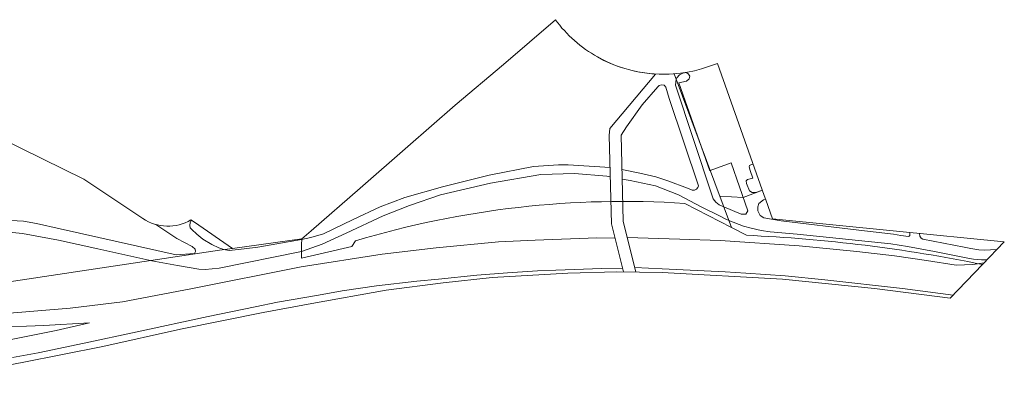
# Model space of a CAD drawing. Units: millimetres. Extents: x 25498451585 to 25499588662, y 6680990186 to 6682132685.
# Drawn here: x 25499197713 to 25499588662, y 6680999799 to 6681145104 of the extents above; entities that cross this region are included whole.
import ezdxf

# ---------------------------------------------------------------- set-up
doc = ezdxf.new("R2010")
doc.units = ezdxf.units.MM
doc.header["$MEASUREMENT"] = 0
for name, color, linetype, lineweight in [('112 Kaava-alueen raja_Pen_No__10', 7, 'Continuous', 9), ('113 Korttelin raja 1_Pen_No__10', 7, 'Continuous', 9), ('113 Korttelin raja 1_Pen_No__46', 7, 'Continuous', 18), ('311 Kadun reunaviiva 1_Pen_No__44', 7, 'Continuous', 13)]:
    doc.layers.add(name, color=color, linetype=linetype, lineweight=lineweight)
doc.layers.add('314 Kävely reunaviiva 1_Pen_No__66', color=7, linetype='Continuous', lineweight=18, true_color=0xa0a0a0)

msp = doc.modelspace()

# ---------------------------------------------------------------- linework, layer by layer
at = {"layer": '112 Kaava-alueen raja_Pen_No__10', "color": 7, "linetype": 'Continuous', "lineweight": 9, "flags": 128}
msp.add_lwpolyline([(25499150926.875038, 6680999798.739057), (25499198678.456909, 6681008920.420137), (25499230760.251759, 6681015225.554111), (25499261539.883999, 6681022168.656651), (25499294379.7239, 6681028753.415251), (25499313749.296219, 6681032322.126578), (25499343260.316971, 6681037613.558331), (25499365894.11549, 6681040585.670874), (25499385254.86919, 6681042667.782687), (25499415415.388069, 6681044316.996042), (25499434789.988392, 6681044962.771474), (25499452832.60371, 6681044617.011937), (25499500653.822231, 6681042031.436176), (25499537135.499069, 6681038231.329354), (25499567149.975441, 6681034403.385996), (25499580025, 6681047808.099999), (25499588661.700001, 6681056805.100001), (25499545791, 6681061079.199999), (25499496627.799999, 6681065980.599999), (25499493957.5, 6681073521.9), (25499493338.099998, 6681075271.5), (25499474768.299999, 6681127725.2), (25499471196.800011, 6681126460.499999, -0.2168301354), (25499427120.299999, 6681130294.5, -0.1056726757), (25499410398.900002, 6681145088.400001), (25499389756.700008, 6681127301.4), (25499370597.500011, 6681111087.599998), (25499351764.900009, 6681094654.499999), (25499332853.300331, 6681078152.39956), (25499313410.10001, 6681061186), (25499309673.599998, 6681057977.900001), (25499282242.400009, 6681054223.2), (25499267110.800011, 6681064638.599999), (25499265706.700001, 6681065526.700001, -0.2869531931), (25499246625.700001, 6681066065.2), (25499223174.799999, 6681081670.2), (25499181862.60001, 6681101970.699997)], format="xyb", dxfattribs=at)
at = {"layer": '113 Korttelin raja 1_Pen_No__10', "color": 7, "linetype": 'Continuous', "lineweight": 9}
for p, q in [((25499484975.277279, 6681074485.277244), (25499475727.534752, 6681074927.737222)), ((25499492621.988289, 6681077294.284786), (25499484975.277279, 6681074485.277244)), ((25499486280.900002, 6681059436.800041), (25499480353, 6681062509.299998))]:
    msp.add_line(p, q, dxfattribs=at)
msp.add_arc((25499458286.006069, 6680450086.865354), 609992.66962, 78.487920799858, 87.369553849746, dxfattribs=at)
at = {"layer": '113 Korttelin raja 1_Pen_No__46', "color": 7, "linetype": 'Continuous', "lineweight": 18}
msp.add_lwpolyline([(25499457611.141529, 6681123566.583234, -0.1494185809), (25499427120.299999, 6681130294.5, -0.1056726757), (25499410398.900002, 6681145088.400001), (25499389756.700008, 6681127301.4), (25499370597.500011, 6681111087.599998), (25499351764.900009, 6681094654.499999), (25499332853.300331, 6681078152.399558), (25499313410.10001, 6681061186), (25499309673.599998, 6681057977.900001), (25499309659.200001, 6681055606.3), (25499309627.5, 6681050341.199999), (25499329536, 6681054972.299998), (25499330994.900002, 6681057196.099998, -0.0897199382), (25499461874.099991, 6681072086.899874), (25499480353, 6681062509.299998)], format="xyb", close=True, dxfattribs=at)
msp.add_lwpolyline([(25499173153.100101, 6681037832.900014), (25499277093.599998, 6681053518.499999), (25499282242.400009, 6681054223.2), (25499267110.800011, 6681064638.599999), (25499265706.700001, 6681065526.700001, -0.2869531931), (25499246625.700001, 6681066065.2), (25499223174.799999, 6681081670.2), (25499181862.60001, 6681101970.7)], format="xyb", dxfattribs=at)
at = {"layer": '311 Kadun reunaviiva 1_Pen_No__44', "color": 7, "linetype": 'Continuous', "lineweight": 13}
for points in [[(25499020450.74752, 6681056458.232), (25499027406.153099, 6681055588.624265), (25499035391.521351, 6681053979.718433), (25499079637.21524, 6681043070.326071), (25499100718.5481, 6681037788.393839), (25499117616.114891, 6681034140.721848), (25499133467.98988, 6681031063.383487), (25499148515.419998, 6681029212.721839), (25499158180.7841, 6681028438.753549), (25499176943.956059, 6681027845.599331), (25499190485.879299, 6681028153.337528), (25499217694.45071, 6681030417.079423), (25499238474.877079, 6681032976.414158), (25499265694.90065, 6681038091.926589), (25499309463.853451, 6681046877.89514), (25499341596.4902, 6681051925.806677), (25499363060.38792, 6681054461.746188), (25499387793.439831, 6681056785.088901), (25499402395.78986, 6681057499.780706), (25499426908.511902, 6681058358.046469), (25499434070.135502, 6681058330.364999)], [(25499438928.1022, 6681058485.079659), (25499459805.270302, 6681057831.608043), (25499475889.56958, 6681057328.156953), (25499507254.809448, 6681055207.510692), (25499530163.79261, 6681052949.522933), (25499545096.57539, 6681051287.946984), (25499557810.886711, 6681049428.207191), (25499569509.93679, 6681047514.629819), (25499576100.714409, 6681047838.105622), (25499580723.81052, 6681048536.063024)], [(25499194797.237141, 6681010892.006626), (25499205054.329288, 6681012706.958077), (25499223362.894371, 6681016563.914415), (25499244409.481659, 6681021064.7925), (25499272607.057579, 6681027126.178245), (25499291144.646198, 6681030984.880239), (25499300037.550228, 6681032835.98759), (25499316330.438, 6681035652.904453), (25499325803.995739, 6681037284.700242), (25499339414.89394, 6681039354.680148), (25499355364.15601, 6681041175.606473), (25499364069.809959, 6681042046.059336), (25499379160.06406, 6681043514.271805), (25499391419.95327, 6681044556.349799), (25499403335.139469, 6681045285.099623), (25499410643.604919, 6681045571.759642), (25499428902.183929, 6681046175.439898), (25499437069.089298, 6681046374.626499)], [(25499441939.691898, 6681046579.39825), (25499452792.61879, 6681046131.807353), (25499477764.724731, 6681044945.052955), (25499486063.261608, 6681044408.014362), (25499501626.322208, 6681043276.646139), (25499517438.413139, 6681041662.91001), (25499548241.001961, 6681038235.445644), (25499568359.966019, 6681035663.15661)], [(25498977146.050499, 6681002752.929949), (25498992917.813911, 6681001553.253626), (25499007542.175201, 6681000440.854238), (25499027346.326, 6680999934.548469), (25499046483.949299, 6681000340.291879), (25499079816.072922, 6681002032.341138), (25499111994.712601, 6681004913.62375), (25499143853.836159, 6681009076.575334), (25499181634.769199, 6681015502.82247), (25499212161.157101, 6681021601.65068), (25499225406.677101, 6681024626.786928), (25499207233.69223, 6681023595.24335), (25499186597.012402, 6681022738.979609)]]:
    msp.add_lwpolyline(points, dxfattribs=at)
at = {"layer": '314 Kävely reunaviiva 1_Pen_No__66', "color": 253, "linetype": 'Continuous', "lineweight": 18, "true_color": 0xa0a0a0}
for points in [[(25499437435.955219, 6681044912.065506), (25499432655.108002, 6681063971.564858), (25499431823.368099, 6681099112.167769), (25499432080.620602, 6681101902.92692), (25499450165.096142, 6681123494.342141)], [(25499458379.583549, 6681121503.472068), (25499458624.15591, 6681121933.971638), (25499459712.712391, 6681123143.353529), (25499461043.83477, 6681123854.288191), (25499462409.39642, 6681124089.318934), (25499463261.58139, 6681123505.416418), (25499463751.787399, 6681122716.41245), (25499463571.142399, 6681121596.042298), (25499462413.2174, 6681120732.64427), (25499459364.321499, 6681119958.918798), (25499471680.754601, 6681085086.90444), (25499471911.958988, 6681085171.78523)], [(25499436836.677391, 6681085610.092689), (25499444002.585579, 6681084121.016413), (25499450331.394001, 6681082590.201679), (25499455083.44455, 6681081055.055489), (25499462900.311932, 6681078111.877353), (25499464706.4352, 6681077353.477299), (25499465664.600109, 6681077353.477299), (25499466465.3386, 6681077745.453919), (25499466970.9212, 6681078359.570989), (25499467199.232891, 6681079121.560129), (25499455592.187, 6681113740.024439), (25499454292.4543, 6681118310.478759), (25499453567.074501, 6681119014.227448), (25499452581.308998, 6681119237.17261), (25499451623.689301, 6681118914.058689), (25499451095.298302, 6681118364.77893), (25499444815.660519, 6681111322.071766), (25499438655.003689, 6681102489.582226), (25499436548.354698, 6681099145.486389), (25499437275.31509, 6681065018.997998), (25499442385.456379, 6681044817.215775)], [(25499477299.098579, 6681070708.406695), (25499475483.2836, 6681071490.908908), (25499474121.803001, 6681072535.467488), (25499473113.9147, 6681073924.31359), (25499472542.582378, 6681075521.457093), (25499458121.897991, 6681119014.152889), (25499458379.583549, 6681121503.472068)], [(25499265887.72739, 6681065412.19931), (25499265456.385891, 6681064479.394058), (25499265319.915199, 6681063368.250649), (25499265466.883202, 6681062449.875149), (25499266041.949249, 6681061667.35803), (25499268001.625851, 6681059809.015778), (25499270430.339901, 6681057868.159159), (25499274005.88636, 6681055806.249126), (25499276782.385101, 6681054438.09883), (25499278833.153801, 6681053715.071879), (25499280888.220459, 6681053395.50862), (25499286803.977058, 6681053992.348076), (25499292223.562531, 6681054648.50661), (25499309672.57814, 6681057809.605776), (25499313362.364799, 6681058489.456329), (25499318346.50259, 6681059981.646878), (25499330104.295609, 6681065688.986347), (25499340788.4533, 6681070670.99253), (25499350652.134991, 6681074383.574878), (25499365526.003899, 6681078724.00963), (25499384150.535461, 6681083377.06212), (25499401683.397362, 6681086712.703102), (25499411644.784149, 6681087437.680453), (25499415510.217091, 6681087363.370558), (25499425929.495522, 6681086749.094914), (25499432124.37479, 6681086395.349568)], [(25499471911.958988, 6681085171.78523), (25499480149.497002, 6681088195.987059), (25499486790.101299, 6681069132.418289), (25499486059.572899, 6681067854.411069), (25499484239.012402, 6681067870.099809), (25499477299.098579, 6681070708.406695)], [(25499492598.82682, 6681077359.708488), (25499489946.401901, 6681076398.54125), (25499488535.225101, 6681076487.736949), (25499487519.6273, 6681077145.450599), (25499486358.0196, 6681080039.114529), (25499486130.6101, 6681081110.275849), (25499486755.981499, 6681081591.418509), (25499488746.624901, 6681082145.21884), (25499487794.961849, 6681085184.792275), (25499487417.301899, 6681086604.866729), (25499487529.2878, 6681087093.226559), (25499488916.103161, 6681087762.215866)], [(25499192373.062, 6681060760.00002), (25499198876.871799, 6681060080.68796), (25499213067.836079, 6681057486.439111), (25499228692.508469, 6681054064.580713), (25499250223.4259, 6681049213.77514), (25499260360.16061, 6681047420.924027), (25499268788.074181, 6681045930.306519), (25499271401.355202, 6681045777.651069), (25499276961.643459, 6681046295.074363), (25499309643.349998, 6681052973.749999), (25499317805.639462, 6681055934.612916), (25499327361.810871, 6681060269.769164), (25499342098.162361, 6681067149.632756), (25499352547.19688, 6681071264.155689), (25499364783.7724, 6681075447.139079), (25499384633.36734, 6681080176.3091), (25499404621.41824, 6681083633.019695), (25499418023.06377, 6681083944.072899), (25499430782.087429, 6681082925.602319), (25499432212.758831, 6681082660.600277)], [(25499436918.080719, 6681081789.037521), (25499440090.62516, 6681081201.389824), (25499450188.9366, 6681079071.248749), (25499459330.096199, 6681075481.09917), (25499468246.858681, 6681070674.201832), (25499475548.907841, 6681067108.822412), (25499477845.87751, 6681066008.067264), (25499479311.411911, 6681065305.753007)], [(25499551179.7901, 6681060541.951301), (25499551085.037399, 6681059381.534379), (25499550907.26469, 6681059039.738649), (25499550678.569099, 6681058916.220478), (25499547555.562302, 6681059357.868469), (25499544692.4314, 6681059804.30586), (25499530921.713291, 6681061406.444729), (25499500038.828819, 6681065209.156173), (25499493152.43549, 6681066335.435455), (25499491702.63884, 6681067256.452438), (25499490823.62183, 6681069141.897086), (25499490823.62183, 6681070679.655546), (25499491236.0023, 6681072002.940399), (25499493057.2033, 6681073517.93359), (25499493957.497799, 6681073767.551088)], [(25499115085.5425, 6681057605.360958), (25499124286.061001, 6681055544.722159), (25499129875.708832, 6681054945.029268), (25499136359.469601, 6681054916.813009), (25499145700.22039, 6681056460.764869), (25499177293.219028, 6681063986.724846), (25499185650.74139, 6681065087.73358), (25499191556.784359, 6681065380.349784), (25499199240.362209, 6681065072.850151), (25499204369.715179, 6681064067.445372), (25499213826.38456, 6681062019.898961), (25499259786.6082, 6681051700.948909), (25499267072.699299, 6681052130.158929), (25499267468.854401, 6681052955.659889), (25499267348.1464, 6681053863.305348), (25499266249.55196, 6681054961.899785), (25499260095.1036, 6681058104.20564), (25499251768.473831, 6681063710.758956)], [(25499479311.411911, 6681065305.753007), (25499485057.924229, 6681063109.271961), (25499488130.346409, 6681062251.674624), (25499492099.275082, 6681061371.142499), (25499495712.8452, 6681060849.2984), (25499506398.242401, 6681059869.347469), (25499543602.409901, 6681056033.459039), (25499550191.517349, 6681054980.789443), (25499560888.441299, 6681052978.310019), (25499574131.706799, 6681050282.539959), (25499576422.3806, 6681049929.993169), (25499579634.978958, 6681049679.710264), (25499581821.658489, 6681049679.710264)], [(25499585803.556389, 6681053827.72228), (25499583225.840691, 6681053596.93511), (25499580988.071899, 6681053562.300098), (25499578496.10778, 6681053703.839376), (25499575427.414391, 6681054130.344699), (25499572780.93906, 6681054701.933596), (25499556270.116402, 6681057919.714458), (25499555632.1675, 6681058251.391099), (25499555081.0439, 6681059029.522979), (25499555015.158531, 6681060159.574802)]]:
    msp.add_lwpolyline(points, dxfattribs=at)

doc.saveas('drawing.dxf')
